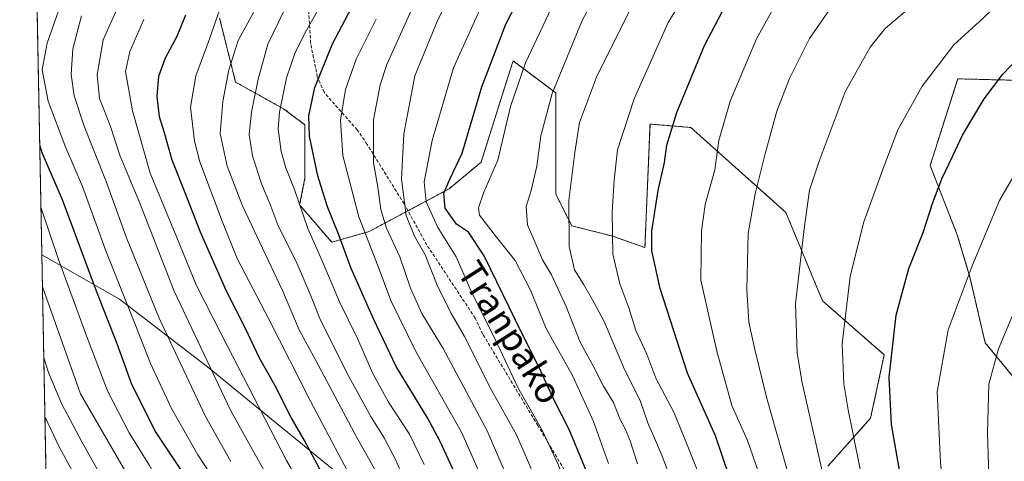
# Model space of a CAD drawing. Units: metres. Extents: x 630311 to 631832, y 4782890 to 4785227.
# Drawn here: x 630311 to 630613, y 4784787 to 4784922 of the extents above; entities that cross this region are included whole.
import ezdxf
from ezdxf.enums import TextEntityAlignment as Align

# ---------------------------------------------------------------- set-up
doc = ezdxf.new("R2010")
doc.units = ezdxf.units.M
doc.header["$MEASUREMENT"] = 0
doc.linetypes.add('TRAZOS', pattern=[0.75, 0.5, -0.25])
doc.linetypes.add('TRAZOSX2', pattern=[1.5, 1, -0.5])
for name, color, linetype, lineweight in [('Arbolado forestal', 92, 'TRAZOS', 0), ('Arbolado forestal CxS', 92, 'Continuous', 0), ('Comarca CxS', 133, 'Continuous', 0), ('Comunidad Autónoma CxS', 142, 'Continuous', 0), ('Curva de nivel maestra', 36, 'Continuous', 30), ('Curva de nivel normal', 36, 'Continuous', 0), ('Espacio natural protegido CxS', 2, 'Continuous', 0), ('Matorral', 135, 'Continuous', 0), ('Matorral CxS', 135, 'Continuous', 0), ('Municipio CxS', 142, 'Continuous', 0), ('Pastizal CxS', 92, 'Continuous', 0), ('Provincia CxS', 1, 'Continuous', 0), ('Senda', 19, 'TRAZOSX2', 0), ('Texto cartográfico', 19, 'Continuous', 0)]:
    doc.layers.add(name, color=color, linetype=linetype, lineweight=lineweight)
doc.styles.add('Arial', font='txt', dxfattribs={"height": 0.2})

# ---------------------------------------------------------------- blocks, each defined once
blk = doc.blocks.new('*U150')
at = {"layer": 'Arbolado forestal CxS', "color": 92, "linetype": 'Continuous', "lineweight": 0}
for points in [[(630629.53, 4784903.15, 828.91), (630598.22, 4784903.92, 821.99), (630589.76, 4784877.35, 823.47), (630598.09, 4784856.11, 827.73), (630601.99, 4784843.1, 830.2), (630606.64, 4784823.02, 833.69), (630629.53, 4784795.22, 841.05)], [(630558.43, 4784785.16, 815.44), (630571.52, 4784799.87, 822.78), (630575.72, 4784819.3, 824.17), (630556.8, 4784835.85, 817.61), (630545.54, 4784863, 812.69), (630516.41, 4784889.02, 801.83), (630503.92, 4784890.06, 797.58), (630502.36, 4784852.19, 798.86), (630492.47, 4784855.72, 795.34), (630479.99, 4784858.84, 790.75), (630475.03, 4784868.56, 788.58), (630475.03, 4784899.63, 785.28), (630461.95, 4784909.44, 777.75), (630459.23, 4784900.84, 778.08), (630452.14, 4784878.37, 777.46), (630442.33, 4784870.2, 775.24), (630417.8, 4784857.11, 756.06), (630406.35, 4784853.84, 747.61), (630396.54, 4784865.29, 744.17), (630398.17, 4784873.47, 746.98), (630398.17, 4784889.82, 749.34), (630391.63, 4784894.73, 745.63), (630376.91, 4784902.9, 735.92), (630372.01, 4784922.53, 730.09)]]:
    blk.add_polyline3d(points, dxfattribs=at)
blk = doc.blocks.new('*U154')
at = {"layer": 'Matorral CxS', "color": 135, "linetype": 'Continuous', "lineweight": 0}
blk.add_polyline3d([(630395.47, 4784575.1, 666.86), (630371.09, 4784593.99, 655.07), (630356.47, 4784609.23, 657.25), (630341.23, 4784622.03, 651.6), (630328.43, 4784637.27, 643.3), (630326.6, 4784654.71, 637.98), (630325.15, 4784679.58, 632.33), (630320.71, 4784682.02, 627.54), (630317.49, 4784850, 691.49), (630341.27, 4784836.41, 703.74), (630368.79, 4784815.25, 714.29), (630415.36, 4784777.15, 729.93), (630466.16, 4784730.58, 750.63), (630506.37, 4784698.83, 771.17), (630542.36, 4784662.84, 788.42), (630557.17, 4784643.79, 793.95), (630552.94, 4784612.04, 783.05), (630552.94, 4784584.53, 775.28)], dxfattribs=at)
blk = doc.blocks.new('*U162')
at = {"layer": 'Curva de nivel normal', "color": 36, "linetype": 'Continuous', "lineweight": 0}
blk.add_polyline3d([(630487.99, 4784572.72, 730), (630474.83, 4784600.67, 730), (630462.71, 4784625.78, 730), (630453.68, 4784650.96, 730), (630449.28, 4784662.64, 730), (630446.95, 4784670.56, 730), (630443.54, 4784683.14, 730), (630441.7, 4784696.76, 730), (630440.3, 4784706.08, 730), (630439.1, 4784711.29, 730), (630437.41, 4784720.62, 730), (630430.74, 4784743.08, 730), (630422.66, 4784760.91, 730), (630414.93, 4784776.74, 730), (630399.85, 4784805.1, 730), (630387.06, 4784830.2, 730), (630377.42, 4784848.8, 730), (630372.79, 4784860.31, 730), (630365.9, 4784878.48, 730), (630364.33, 4784884.77, 730), (630363.1, 4784895.21, 730), (630364.73, 4784904.86, 730), (630368.67, 4784915.54, 730), (630372.84, 4784927.62, 730)], dxfattribs=at)
blk = doc.blocks.new('*U164')
at = {"layer": 'Curva de nivel normal', "color": 36, "linetype": 'Continuous', "lineweight": 0}
blk.add_polyline3d([(630574.58, 4784587, 790), (630567.95, 4784603.92, 790), (630555.47, 4784631.44, 790), (630543.93, 4784663.95, 790), (630535.42, 4784696.39, 790), (630530.63, 4784718.65, 790), (630524.69, 4784737.94, 790), (630518.46, 4784758.72, 790), (630513.94, 4784771.24, 790), (630507.5, 4784788.56, 790), (630503.28, 4784798.5, 790), (630500.88, 4784805.27, 790), (630496.12, 4784814.83, 790), (630489.93, 4784829.38, 790), (630486.69, 4784835.5, 790), (630483.57, 4784840.93, 790), (630480.8, 4784845.37, 790), (630479.12, 4784852.48, 790), (630479, 4784866.58, 790), (630480.83, 4784881.33, 790), (630482.33, 4784890.59, 790), (630487.49, 4784904.44, 790), (630499.54, 4784928.8, 790)], dxfattribs=at)
blk = doc.blocks.new('*U165')
at = {"layer": 'Curva de nivel normal', "color": 36, "linetype": 'Continuous', "lineweight": 0}
blk.add_polyline3d([(630612.65, 4784612.95, 820), (630599.19, 4784645.51, 820), (630591.87, 4784664.63, 820), (630587.28, 4784683.54, 820), (630584.56, 4784696.14, 820), (630583.02, 4784707.75, 820), (630580.2, 4784720, 820), (630577.49, 4784728.88, 820), (630576.64, 4784736.91, 820), (630574.85, 4784746.84, 820), (630571.46, 4784768.63, 820), (630564.62, 4784802.41, 820), (630563.32, 4784810.41, 820), (630562.86, 4784822.68, 820), (630565.22, 4784843.35, 820), (630569.36, 4784859.83, 820), (630575.36, 4784876.44, 820), (630579.88, 4784888.29, 820), (630587.38, 4784901.65, 820), (630597.05, 4784914.32, 820), (630606.05, 4784922.51, 820), (630611.72, 4784928.1, 820), (630618.72, 4784934.37, 820)], dxfattribs=at)
blk = doc.blocks.new('*U166')
at = {"layer": 'Curva de nivel normal', "color": 36, "linetype": 'Continuous', "lineweight": 0}
blk.add_polyline3d([(630413.39, 4784586.89, 685), (630404.78, 4784601.31, 685), (630393.12, 4784618.89, 685), (630391.06, 4784623.27, 685), (630389.05, 4784631.18, 685), (630385.69, 4784647.23, 685), (630384.11, 4784661.71, 685), (630382.44, 4784672.77, 685), (630382.18, 4784685.97, 685), (630380.93, 4784703.56, 685), (630378.86, 4784714.8, 685), (630372.18, 4784732.28, 685), (630365.43, 4784744.46, 685), (630359.1, 4784750.86, 685), (630351.37, 4784756.57, 685), (630343.55, 4784766.85, 685), (630337.54, 4784778.84, 685), (630329.73, 4784792.67, 685), (630323.54, 4784804.42, 685), (630319.59, 4784813.87, 685), (630318.1, 4784818.38, 685)], dxfattribs=at)
blk = doc.blocks.new('*U168')
at = {"layer": 'Curva de nivel normal', "color": 36, "linetype": 'Continuous', "lineweight": 0}
blk.add_polyline3d([(630518.74, 4784783.04, 795), (630515.3, 4784791.76, 795), (630511.2, 4784801.78, 795), (630505.74, 4784812.15, 795), (630502.93, 4784819.56, 795), (630499.6, 4784826.81, 795), (630497.39, 4784833.73, 795), (630494.68, 4784841.08, 795), (630492.56, 4784850.16, 795), (630492.28, 4784863.03, 795), (630492.92, 4784872.82, 795), (630493.91, 4784882.19, 795), (630499.11, 4784897.82, 795), (630509.5, 4784921.2, 795), (630524.61, 4784945.77, 795)], dxfattribs=at)
blk = doc.blocks.new('*U169')
at = {"layer": 'Curva de nivel normal', "color": 36, "linetype": 'Continuous', "lineweight": 0}
blk.add_polyline3d([(630375.46, 4784786.58, 710), (630367.63, 4784800.44, 710), (630353.45, 4784830.59, 710), (630343.42, 4784855.22, 710), (630337.19, 4784872.49, 710), (630330.47, 4784889.42, 710), (630327.43, 4784898.73, 710), (630326.48, 4784905.26, 710), (630326.99, 4784913.09, 710), (630329.64, 4784923.22, 710)], dxfattribs=at)
blk = doc.blocks.new('*U170')
at = {"layer": 'Curva de nivel normal', "color": 36, "linetype": 'Continuous', "lineweight": 0}
blk.add_polyline3d([(630409.22, 4784582.94, 680), (630401.98, 4784596.64, 680), (630396.72, 4784603.76, 680), (630385.2, 4784616.65, 680), (630381.41, 4784622.95, 680), (630380.51, 4784628.78, 680), (630378.29, 4784644.95, 680), (630376.01, 4784671.05, 680), (630376.08, 4784680.64, 680), (630375.98, 4784687.63, 680), (630376.25, 4784696.63, 680), (630376.05, 4784704.05, 680), (630375.25, 4784708.01, 680), (630370.13, 4784718.9, 680), (630367.12, 4784729.37, 680), (630360.9, 4784740.91, 680), (630354.35, 4784746.47, 680), (630346.41, 4784750.96, 680), (630341.13, 4784757.01, 680), (630334.02, 4784770.41, 680), (630322.79, 4784791.12, 680), (630318.44, 4784800.45, 680)], dxfattribs=at)
blk = doc.blocks.new('*U172')
at = {"layer": 'Curva de nivel normal', "color": 36, "linetype": 'Continuous', "lineweight": 0}
blk.add_polyline3d([(630406.24, 4784763.22, 720), (630392.47, 4784786.94, 720), (630372.69, 4784825.34, 720), (630364.8, 4784840.77, 720), (630358.94, 4784855.25, 720), (630350.73, 4784874.98, 720), (630345.34, 4784894.17, 720), (630343.2, 4784906.21, 720), (630344.49, 4784912.29, 720), (630348.82, 4784922.12, 720)], dxfattribs=at)
blk = doc.blocks.new('*U174')
at = {"layer": 'Curva de nivel normal', "color": 36, "linetype": 'Continuous', "lineweight": 0}
blk.add_polyline3d([(630613.57, 4784586.3, 815), (630603.8, 4784614.17, 815), (630596.02, 4784633.59, 815), (630587.66, 4784652.9, 815), (630580.73, 4784673.93, 815), (630574.11, 4784703.86, 815), (630570.41, 4784723.62, 815), (630567.46, 4784736.05, 815), (630565.76, 4784745.77, 815), (630562.68, 4784759.9, 815), (630558.23, 4784776.9, 815), (630550.53, 4784810.71, 815), (630549.03, 4784819.79, 815), (630548.47, 4784834.98, 815), (630551.16, 4784857.91, 815), (630552.83, 4784869.77, 815), (630555.81, 4784878.65, 815), (630563.75, 4784899.91, 815), (630571.38, 4784913.63, 815), (630575.97, 4784919.35, 815), (630592.02, 4784933.08, 815), (630608.77, 4784947.01, 815), (630629.28, 4784962.52, 815)], dxfattribs=at)
blk = doc.blocks.new('*U175')
at = {"layer": 'Curva de nivel normal', "color": 36, "linetype": 'Continuous', "lineweight": 0}
blk.add_polyline3d([(630425.68, 4784588.27, 695), (630422.64, 4784594.56, 695), (630417.47, 4784603.4, 695), (630414.2, 4784609.45, 695), (630409.2, 4784617.07, 695), (630405.07, 4784627.39, 695), (630401.62, 4784640.95, 695), (630397.95, 4784670.06, 695), (630395.5, 4784685.26, 695), (630394.87, 4784697.28, 695), (630393.91, 4784704.63, 695), (630391.15, 4784716.08, 695), (630384.63, 4784735.42, 695), (630379.51, 4784745.93, 695), (630374.24, 4784753.15, 695), (630367.29, 4784760.87, 695), (630361.14, 4784768.95, 695), (630355.18, 4784776.98, 695), (630350.54, 4784785.34, 695), (630344.3, 4784795.38, 695), (630337.6, 4784808.26, 695), (630330.93, 4784825.94, 695), (630322.6, 4784848.5, 695), (630317.22, 4784864.58, 695)], dxfattribs=at)
blk = doc.blocks.new('*U176')
at = {"layer": 'Curva de nivel normal', "color": 36, "linetype": 'Continuous', "lineweight": 0}
blk.add_polyline3d([(630372.7, 4784777.37, 705), (630365.32, 4784788.61, 705), (630357.28, 4784802.9, 705), (630350.79, 4784816.63, 705), (630346.23, 4784828.36, 705), (630337.1, 4784851.2, 705), (630329.95, 4784870.92, 705), (630324.91, 4784882.8, 705), (630319.45, 4784897.1, 705), (630317.59, 4784906.67, 705), (630319.17, 4784914.88, 705), (630324.04, 4784929.01, 705)], dxfattribs=at)
blk = doc.blocks.new('*U179')
at = {"layer": 'Curva de nivel normal', "color": 36, "linetype": 'Continuous', "lineweight": 0}
blk.add_polyline3d([(630458.98, 4784581.3, 715), (630445.6, 4784607.52, 715), (630442.96, 4784615.94, 715), (630437.49, 4784627.92, 715), (630431.71, 4784643.98, 715), (630426.52, 4784665.88, 715), (630424.19, 4784683.06, 715), (630420.95, 4784701.2, 715), (630414.6, 4784726.09, 715), (630408.26, 4784743.54, 715), (630400.98, 4784758.12, 715), (630389, 4784777.74, 715), (630375.36, 4784802.32, 715), (630358.09, 4784838.88, 715), (630347.56, 4784865.82, 715), (630341.56, 4784880.23, 715), (630338.58, 4784889.36, 715), (630335.22, 4784897.9, 715), (630334.52, 4784905.16, 715), (630336.36, 4784915.88, 715), (630341.82, 4784928.28, 715)], dxfattribs=at)
blk = doc.blocks.new('*U181')
at = {"layer": 'Curva de nivel normal', "color": 36, "linetype": 'Continuous', "lineweight": 0}
blk.add_polyline3d([(630468.7, 4784781.64, 765), (630462.98, 4784794.8, 765), (630455.35, 4784808.49, 765), (630447.07, 4784824.9, 765), (630442.92, 4784832.22, 765), (630438.7, 4784840.66, 765), (630435.02, 4784849.98, 765), (630431.75, 4784855.71, 765), (630429.14, 4784862.04, 765), (630427.78, 4784873.15, 765), (630428.44, 4784887.03, 765), (630431.85, 4784904.83, 765), (630438.92, 4784921.99, 765), (630445.03, 4784934.06, 765)], dxfattribs=at)
blk = doc.blocks.new('*U183')
at = {"layer": 'Curva de nivel normal', "color": 36, "linetype": 'Continuous', "lineweight": 0}
blk.add_polyline3d([(630491.15, 4784785.98, 780), (630486.61, 4784798.86, 780), (630480.19, 4784812.98, 780), (630472.07, 4784827.43, 780), (630467.3, 4784839.1, 780), (630462.54, 4784848.24, 780), (630456.82, 4784855.42, 780), (630451.68, 4784862.12, 780), (630451.4, 4784864.39, 780), (630452.95, 4784869.16, 780), (630457.23, 4784879.01, 780), (630461.18, 4784895.44, 780), (630465.77, 4784908.86, 780), (630475.35, 4784929.32, 780)], dxfattribs=at)
blk = doc.blocks.new('*U184')
at = {"layer": 'Curva de nivel normal', "color": 36, "linetype": 'Continuous', "lineweight": 0}
blk.add_polyline3d([(630559.15, 4784925.41, 810), (630552.78, 4784916.34, 810), (630546.63, 4784904.08, 810), (630542.8, 4784893.99, 810), (630539.27, 4784881.32, 810), (630536.18, 4784868.65, 810), (630534, 4784856.47, 810), (630533.55, 4784839.35, 810), (630534.19, 4784829.37, 810), (630536, 4784820.98, 810), (630539.65, 4784806.3, 810), (630551.84, 4784762.97, 810), (630559.57, 4784728.32, 810), (630563.1, 4784714.5, 810), (630566.67, 4784697.87, 810), (630571.64, 4784678.04, 810), (630576.32, 4784661.9, 810), (630587.33, 4784635.57, 810), (630600.6, 4784601.5, 810), (630610.55, 4784571.11, 810), (630615.33, 4784556.24, 810)], dxfattribs=at)
blk = doc.blocks.new('*U188')
at = {"layer": 'Curva de nivel normal', "color": 36, "linetype": 'Continuous', "lineweight": 0}
blk.add_polyline3d([(630430.38, 4784776.44, 740), (630426.16, 4784786.85, 740), (630422.46, 4784793.86, 740), (630418.41, 4784800.19, 740), (630411.62, 4784812.64, 740), (630402.92, 4784829.98, 740), (630399.76, 4784837.87, 740), (630395.74, 4784847.17, 740), (630389.82, 4784859.12, 740), (630387.37, 4784865.67, 740), (630384.88, 4784871.77, 740), (630382.05, 4784880.29, 740), (630381.08, 4784886.86, 740), (630381.78, 4784893.71, 740), (630383.78, 4784903.78, 740), (630386.83, 4784914.56, 740), (630391.62, 4784924.44, 740)], dxfattribs=at)
blk = doc.blocks.new('*U191')
at = {"layer": 'Curva de nivel normal', "color": 36, "linetype": 'Continuous', "lineweight": 0}
blk.add_polyline3d([(630522.62, 4784581.08, 755), (630516.34, 4784596.93, 755), (630506.95, 4784617.18, 755), (630499.23, 4784637.05, 755), (630493.12, 4784652.08, 755), (630485.8, 4784675.06, 755), (630479.73, 4784697.68, 755), (630475.29, 4784713.37, 755), (630472.37, 4784728.04, 755), (630469.12, 4784739.6, 755), (630464.01, 4784752.38, 755), (630456.79, 4784771.64, 755), (630446.15, 4784795.56, 755), (630432.19, 4784820.31, 755), (630424.48, 4784835.94, 755), (630420.55, 4784846.38, 755), (630414.67, 4784861.63, 755), (630409.78, 4784880.46, 755), (630409.01, 4784891.3, 755), (630410.63, 4784900.66, 755), (630413.87, 4784909.99, 755), (630419.94, 4784922.18, 755)], dxfattribs=at)
blk = doc.blocks.new('*U192')
at = {"layer": 'Curva de nivel normal', "color": 36, "linetype": 'Continuous', "lineweight": 0}
blk.add_polyline3d([(630613.02, 4784652.95, 830), (630606.28, 4784677.35, 830), (630603.77, 4784689.35, 830), (630603.23, 4784696.93, 830), (630602.39, 4784703.14, 830), (630601.96, 4784709.99, 830), (630601.68, 4784718.5, 830), (630599.82, 4784728.81, 830), (630597.39, 4784746.3, 830), (630592.98, 4784786.3, 830), (630591.98, 4784807.97, 830), (630595.31, 4784826.99, 830), (630602.64, 4784846.63, 830), (630611.06, 4784866.64, 830), (630624.38, 4784889.68, 830)], dxfattribs=at)
blk = doc.blocks.new('*U193')
at = {"layer": 'Curva de nivel normal', "color": 36, "linetype": 'Continuous', "lineweight": 0}
blk.add_polyline3d([(630422.2, 4784582.12, 690), (630412.32, 4784599.9, 690), (630402.63, 4784614.85, 690), (630399.54, 4784620.89, 690), (630398.22, 4784625.47, 690), (630393.06, 4784647.99, 690), (630391.3, 4784659.56, 690), (630390.62, 4784669.22, 690), (630389.04, 4784680.99, 690), (630388.71, 4784693.73, 690), (630387.82, 4784702.78, 690), (630384.98, 4784714.92, 690), (630379.49, 4784731.43, 690), (630374.49, 4784742.44, 690), (630369.32, 4784750.27, 690), (630365.1, 4784754.7, 690), (630360.35, 4784758.63, 690), (630352.54, 4784767.06, 690), (630348.06, 4784774.39, 690), (630344.73, 4784780.87, 690), (630329.38, 4784807.34, 690), (630317.68, 4784840.13, 690)], dxfattribs=at)
blk = doc.blocks.new('*U195')
at = {"layer": 'Curva de nivel normal', "color": 36, "linetype": 'Continuous', "lineweight": 0}
blk.add_polyline3d([(630537.95, 4784781.02, 805), (630533.84, 4784793.02, 805), (630529.02, 4784803.77, 805), (630524.44, 4784820.41, 805), (630519.46, 4784842.23, 805), (630519.71, 4784857.3, 805), (630520.84, 4784865.36, 805), (630523.78, 4784876.08, 805), (630525.02, 4784885, 805), (630528.49, 4784897.08, 805), (630536.59, 4784916.17, 805), (630543.71, 4784929.17, 805)], dxfattribs=at)
blk = doc.blocks.new('*U198')
at = {"layer": 'Curva de nivel normal', "color": 36, "linetype": 'Continuous', "lineweight": 0}
blk.add_polyline3d([(630492.63, 4784578.77, 735), (630485.26, 4784595.33, 735), (630470.51, 4784626.24, 735), (630464.53, 4784642.78, 735), (630460.54, 4784654.24, 735), (630456.4, 4784665.22, 735), (630451.13, 4784685.01, 735), (630447.03, 4784708.97, 735), (630441.83, 4784731.35, 735), (630436.4, 4784747.02, 735), (630428.39, 4784764.38, 735), (630424.4, 4784773.95, 735), (630419.88, 4784783.63, 735), (630414.02, 4784793.94, 735), (630401.47, 4784817.54, 735), (630396.43, 4784827.03, 735), (630391.24, 4784839.01, 735), (630379.02, 4784864.98, 735), (630374.32, 4784877.13, 735), (630372.13, 4784887.15, 735), (630373, 4784896.99, 735), (630374.88, 4784906.66, 735), (630377.71, 4784915.66, 735), (630387.17, 4784933.18, 735)], dxfattribs=at)
blk = doc.blocks.new('*U199')
at = {"layer": 'Curva de nivel normal', "color": 36, "linetype": 'Continuous', "lineweight": 0}
blk.add_polyline3d([(630547.68, 4784574.75, 770), (630542.49, 4784589.67, 770), (630534.91, 4784607.58, 770), (630525.86, 4784627.38, 770), (630519.87, 4784643.45, 770), (630512.71, 4784662.96, 770), (630506.8, 4784683.72, 770), (630504.06, 4784697.42, 770), (630500.15, 4784713.87, 770), (630492.63, 4784738.63, 770), (630480.33, 4784772.64, 770), (630475.79, 4784785.73, 770), (630470.95, 4784796.01, 770), (630463.39, 4784809.33, 770), (630456.36, 4784824.31, 770), (630449.37, 4784838.13, 770), (630444.52, 4784849.38, 770), (630438.89, 4784858.36, 770), (630435.33, 4784866.2, 770), (630434.73, 4784872.31, 770), (630437.16, 4784884.98, 770), (630443.69, 4784907.31, 770), (630455.12, 4784932.62, 770)], dxfattribs=at)
blk = doc.blocks.new('*U200')
at = {"layer": 'Curva de nivel normal', "color": 36, "linetype": 'Continuous', "lineweight": 0}
blk.add_polyline3d([(630434.69, 4784785.7, 745), (630430.16, 4784795.03, 745), (630423.8, 4784804.81, 745), (630418.97, 4784813.59, 745), (630414.27, 4784824.28, 745), (630408.76, 4784835.6, 745), (630403.45, 4784848.14, 745), (630399, 4784858.02, 745), (630395.11, 4784869.65, 745), (630392.3, 4784876.62, 745), (630390.89, 4784881.69, 745), (630389.99, 4784888.63, 745), (630390.38, 4784893.76, 745), (630392.53, 4784904.19, 745), (630395.19, 4784911.99, 745), (630398.4, 4784918.46, 745), (630415.51, 4784948.69, 745)], dxfattribs=at)
blk = doc.blocks.new('*U201')
at = {"layer": 'Curva de nivel normal', "color": 36, "linetype": 'Continuous', "lineweight": 0}
blk.add_polyline3d([(630528.84, 4784584.92, 760), (630524.12, 4784597.57, 760), (630520.04, 4784606.5, 760), (630513.33, 4784620.46, 760), (630500.74, 4784652.51, 760), (630492.22, 4784679.59, 760), (630483.21, 4784715.07, 760), (630479.24, 4784731.99, 760), (630475.24, 4784744.85, 760), (630470.07, 4784757.46, 760), (630464.37, 4784772.11, 760), (630454.05, 4784796.06, 760), (630440.49, 4784821.25, 760), (630433.95, 4784831.96, 760), (630430.5, 4784839.75, 760), (630427.27, 4784849.39, 760), (630423.16, 4784858.14, 760), (630421.45, 4784863.89, 760), (630420.51, 4784870.71, 760), (630419.2, 4784878.32, 760), (630419.14, 4784891.32, 760), (630421.25, 4784902.06, 760), (630423.3, 4784908.32, 760), (630432.62, 4784929.32, 760)], dxfattribs=at)
blk = doc.blocks.new('*U205')
at = {"layer": 'Curva de nivel normal', "color": 36, "linetype": 'Continuous', "lineweight": 0}
blk.add_polyline3d([(630612.72, 4784711.87, 835), (630611.42, 4784725.29, 835), (630609.28, 4784750.11, 835), (630608.31, 4784759.99, 835), (630608.19, 4784769.8, 835), (630607.32, 4784795.26, 835), (630607.77, 4784810.3, 835), (630610.7, 4784821.14, 835), (630616.7, 4784835.29, 835)], dxfattribs=at)
blk = doc.blocks.new('*U207')
at = {"layer": 'Curva de nivel maestra', "color": 36, "linetype": 'Continuous', "lineweight": 30}
blk.add_polyline3d([(630443.91, 4784783.48, 750), (630439.6, 4784792.7, 750), (630435.77, 4784800.01, 750), (630426.1, 4784815.72, 750), (630419.15, 4784830.37, 750), (630412.32, 4784845.75, 750), (630408.39, 4784856.58, 750), (630405.12, 4784864.73, 750), (630402.13, 4784874.16, 750), (630399.55, 4784886.38, 750), (630399.31, 4784892.63, 750), (630401.17, 4784901.31, 750), (630406.64, 4784914.67, 750), (630417.38, 4784935.09, 750)], dxfattribs=at)
blk = doc.blocks.new('*U208')
at = {"layer": 'Curva de nivel maestra', "color": 36, "linetype": 'Continuous', "lineweight": 30}
blk.add_polyline3d([(630616.64, 4784625.05, 825), (630610.68, 4784639.54, 825), (630604.83, 4784652.06, 825), (630599.73, 4784667.3, 825), (630597.34, 4784678.92, 825), (630594.34, 4784695.26, 825), (630591.4, 4784715.44, 825), (630588.14, 4784732.21, 825), (630584.73, 4784756.11, 825), (630583.4, 4784767.66, 825), (630581.7, 4784775.97, 825), (630580.02, 4784786.28, 825), (630577.96, 4784797.98, 825), (630577.17, 4784812.42, 825), (630579.38, 4784831.51, 825), (630583.23, 4784845.76, 825), (630587.64, 4784856.78, 825), (630590.62, 4784866.05, 825), (630593.35, 4784873.25, 825), (630596.74, 4784880.31, 825), (630599.69, 4784886.7, 825), (630606.29, 4784897.76, 825), (630612.04, 4784905.33, 825), (630620.5, 4784914.23, 825)], dxfattribs=at)
blk = doc.blocks.new('*U211')
at = {"layer": 'Curva de nivel maestra', "color": 36, "linetype": 'Continuous', "lineweight": 30}
blk.add_polyline3d([(630402.69, 4784784.3, 725), (630397.98, 4784793.07, 725), (630393.89, 4784800.06, 725), (630388.91, 4784810, 725), (630384.27, 4784818.33, 725), (630380.08, 4784827.14, 725), (630374.16, 4784838.87, 725), (630366.16, 4784856.95, 725), (630361.48, 4784868.98, 725), (630357.49, 4784878.96, 725), (630355.01, 4784887.64, 725), (630353.58, 4784892.23, 725), (630352.89, 4784898.51, 725), (630353.39, 4784904.78, 725), (630355.4, 4784910.36, 725), (630358.96, 4784916.99, 725), (630361.68, 4784923.56, 725)], dxfattribs=at)
blk = doc.blocks.new('*U214')
at = {"layer": 'Curva de nivel maestra', "color": 36, "linetype": 'Continuous', "lineweight": 30}
blk.add_polyline3d([(630484.86, 4784782.66, 775), (630479.16, 4784796.39, 775), (630474.45, 4784805.66, 775), (630469.82, 4784815.63, 775), (630464.64, 4784825.92, 775), (630453.08, 4784849.63, 775), (630448.27, 4784856.93, 775), (630444.66, 4784859.37, 775), (630441.18, 4784864.23, 775), (630440.75, 4784868.89, 775), (630442.56, 4784873.15, 775), (630446.39, 4784881.14, 775), (630452.39, 4784901.46, 775), (630459.74, 4784920.74, 775), (630464.58, 4784930.05, 775)], dxfattribs=at)
blk = doc.blocks.new('*U215')
at = {"layer": 'Curva de nivel maestra', "color": 36, "linetype": 'Continuous', "lineweight": 30}
blk.add_polyline3d([(630590.83, 4784582.94, 800), (630580.98, 4784612.95, 800), (630564.2, 4784654.23, 800), (630557.88, 4784671.77, 800), (630552.12, 4784691.26, 800), (630548.06, 4784706.8, 800), (630545.78, 4784718.44, 800), (630542.34, 4784730.27, 800), (630538.82, 4784745.37, 800), (630535.17, 4784756.08, 800), (630531.85, 4784767.09, 800), (630528.29, 4784781.82, 800), (630524.04, 4784794.45, 800), (630515.39, 4784813.66, 800), (630507.06, 4784839.68, 800), (630504.47, 4784851.24, 800), (630504.51, 4784857.18, 800), (630506.38, 4784869.65, 800), (630508.36, 4784878.31, 800), (630509.08, 4784883.61, 800), (630512.17, 4784893.64, 800), (630520.66, 4784914.14, 800), (630529.35, 4784930.77, 800)], dxfattribs=at)
blk = doc.blocks.new('*U217')
at = {"layer": 'Curva de nivel maestra', "color": 36, "linetype": 'Continuous', "lineweight": 30}
blk.add_polyline3d([(630316.86, 4784883.39, 700), (630317.5, 4784881.38, 700), (630323.7, 4784866.91, 700), (630334.14, 4784838.95, 700), (630340.52, 4784822.76, 700), (630344.96, 4784810.33, 700), (630352.42, 4784795.53, 700), (630367.3, 4784773.26, 700)], dxfattribs=at)

msp = doc.modelspace()

# ---------------------------------------------------------------- linework, layer by layer
at = {"layer": 'Arbolado forestal', "color": 92, "linetype": 'TRAZOS', "lineweight": 0}
for points in [[(630558.43, 4784785.16, 815.44), (630571.52, 4784799.87, 822.78), (630575.72, 4784819.3, 824.17), (630556.8, 4784835.85, 817.61), (630545.54, 4784863, 812.69), (630516.41, 4784889.02, 801.83), (630503.92, 4784890.06, 797.58), (630502.36, 4784852.19, 798.86), (630492.47, 4784855.72, 795.34), (630479.99, 4784858.84, 790.75), (630475.03, 4784868.56, 788.58), (630475.03, 4784899.63, 785.28), (630461.95, 4784909.44, 777.75), (630459.23, 4784900.84, 778.08), (630452.14, 4784878.37, 777.46), (630442.33, 4784870.2, 775.24), (630429.73, 4784863.48, 764.98), (630417.8, 4784857.11, 756.06), (630406.35, 4784853.84, 747.61), (630396.54, 4784865.29, 744.17), (630398.17, 4784873.47, 746.98), (630398.17, 4784889.82, 749.34), (630391.63, 4784894.73, 745.63), (630376.91, 4784902.9, 735.92), (630372.01, 4784922.53, 730.09)], [(630629.53, 4784903.15, 828.91), (630598.22, 4784903.93, 821.99), (630589.76, 4784877.35, 823.47), (630598.09, 4784856.11, 827.73), (630601.99, 4784843.1, 830.2), (630606.64, 4784823.02, 833.69), (630629.53, 4784795.22, 841.05)]]:
    msp.add_polyline3d(points, dxfattribs=at)
at = {"layer": 'Comarca CxS', "color": 133, "linetype": 'Continuous', "lineweight": 0}
msp.add_polyline3d([(630355.05, 4782889.51, 641.81), (630310.73, 4785203.15, 652.71), (631239.68, 4785221.17, 840.9)], dxfattribs=at)
msp.add_polyline3d([(630355.05, 4782889.51, 641.81), (630310.73, 4785203.15, 652.71), (631239.68, 4785221.17, 840.9)], dxfattribs=at)
at = {"layer": 'Comunidad Autónoma CxS', "color": 142, "linetype": 'Continuous', "lineweight": 0}
msp.add_polyline3d([(630355.05, 4782889.51, 641.81), (630310.73, 4785203.15, 652.71), (631239.68, 4785221.17, 840.9)], dxfattribs=at)
msp.add_polyline3d([(630355.05, 4782889.51, 641.81), (630310.73, 4785203.15, 652.71), (631239.68, 4785221.17, 840.9)], dxfattribs=at)
at = {"layer": 'Curva de nivel normal', "color": 36, "linetype": 'Continuous', "lineweight": 0}
msp.add_polyline3d([(630493.79, 4784941.61, 785), (630483.14, 4784921.79, 785), (630473.9, 4784899.46, 785), (630470.47, 4784886.42, 785), (630469.27, 4784877.17, 785), (630467.52, 4784869.65, 785), (630466, 4784864.76, 785), (630466.37, 4784859.21, 785), (630469.21, 4784852.49, 785), (630470.92, 4784848.49, 785), (630473.7, 4784843.81, 785), (630478.22, 4784834.13, 785), (630482.53, 4784823.2, 785), (630486.68, 4784815.52, 785), (630489.7, 4784809.7, 785), (630492.74, 4784804.68, 785), (630494.76, 4784799.48, 785), (630496.35, 4784796.6, 785), (630497.86, 4784792.96, 785), (630500.08, 4784785.87, 785)], dxfattribs=at)
at = {"layer": 'Espacio natural protegido CxS', "color": 2, "linetype": 'Continuous', "lineweight": 0}
msp.add_polyline3d([(630355.05, 4782889.51, 641.81), (630310.73, 4785203.15, 652.71), (631239.68, 4785221.17, 840.9)], dxfattribs=at)
msp.add_polyline3d([(630355.05, 4782889.51, 641.81), (630310.73, 4785203.15, 652.71), (631239.68, 4785221.17, 840.9)], dxfattribs=at)
msp.add_polyline3d([(630355.05, 4782889.51, 641.81), (630310.73, 4785203.15, 652.71), (631239.68, 4785221.17, 840.9)], dxfattribs=at)
msp.add_polyline3d([(630355.05, 4782889.51, 641.81), (630310.73, 4785203.15, 652.71), (631239.68, 4785221.17, 840.9)], dxfattribs=at)
at = {"layer": 'Matorral', "color": 135, "linetype": 'Continuous', "lineweight": 0}
for points in [[(630320.71, 4784682.02, 627.54), (630317.49, 4784850, 691.49)], [(630557.22, 4784418.39, 740.03), (630543.87, 4784440.03, 748.46), (630531.77, 4784459.64, 745.28), (630538.12, 4784480.81, 751.08), (630563.52, 4784506.21, 768.92), (630578.34, 4784525.26, 781.83), (630571.99, 4784550.66, 779.94), (630552.94, 4784584.53, 775.28), (630552.94, 4784596.24, 777.8), (630552.94, 4784612.05, 783.05), (630557.17, 4784643.8, 793.95), (630542.36, 4784662.85, 788.42), (630517.56, 4784687.64, 776.53), (630506.37, 4784698.83, 771.17), (630466.16, 4784730.58, 750.63), (630415.36, 4784777.15, 729.93), (630368.79, 4784815.25, 714.29), (630341.27, 4784836.41, 703.74), (630317.49, 4784850, 691.49)]]:
    msp.add_polyline3d(points, dxfattribs=at)
at = {"layer": 'Municipio CxS', "color": 142, "linetype": 'Continuous', "lineweight": 0}
msp.add_polyline3d([(630355.05, 4782889.51, 641.81), (630310.73, 4785203.15, 652.71), (631239.68, 4785221.17, 840.9)], dxfattribs=at)
msp.add_polyline3d([(630355.05, 4782889.51, 641.81), (630310.73, 4785203.15, 652.71), (631239.68, 4785221.17, 840.9)], dxfattribs=at)
at = {"layer": 'Pastizal CxS', "color": 92, "linetype": 'Continuous', "lineweight": 0}
for points in [[(630624.63, 4784433.09, 777.08), (630608.8, 4784427.21, 767.08), (630584.96, 4784421.17, 751.73), (630563.3, 4784417.11, 743.58), (630557.22, 4784418.39, 740.03), (630531.77, 4784459.64, 745.28), (630538.12, 4784480.81, 751.08), (630563.52, 4784506.21, 768.92), (630578.34, 4784525.26, 781.83), (630571.99, 4784550.66, 779.94), (630552.94, 4784584.53, 775.28), (630552.94, 4784612.04, 783.05), (630557.17, 4784643.79, 793.95), (630542.36, 4784662.84, 788.42), (630506.37, 4784698.83, 771.17), (630466.16, 4784730.58, 750.63), (630415.36, 4784777.15, 729.93), (630368.79, 4784815.25, 714.29), (630341.27, 4784836.41, 703.74), (630317.49, 4784850, 691.49), (630315.47, 4784955.82, 689.15)], [(630317.49, 4784850, 691.49), (630315.47, 4784955.82, 689.15)], [(630372.01, 4784922.53, 730.09), (630376.91, 4784902.9, 735.92), (630391.63, 4784894.73, 745.63), (630398.17, 4784889.82, 749.34), (630398.17, 4784873.47, 746.98), (630396.54, 4784865.29, 744.17), (630406.35, 4784853.84, 747.61), (630417.8, 4784857.11, 756.06), (630442.33, 4784870.2, 775.24), (630452.14, 4784878.37, 777.46), (630459.23, 4784900.84, 778.08), (630461.95, 4784909.44, 777.75), (630475.03, 4784899.63, 785.28), (630475.03, 4784868.56, 788.58), (630479.99, 4784858.84, 790.75), (630492.47, 4784855.72, 795.34), (630502.36, 4784852.19, 798.86), (630503.92, 4784890.06, 797.58), (630516.41, 4784889.02, 801.83), (630545.54, 4784863, 812.69), (630556.8, 4784835.85, 817.61), (630575.72, 4784819.3, 824.17), (630571.52, 4784799.87, 822.78), (630558.43, 4784785.16, 815.44)], [(630558.43, 4784785.16, 815.44), (630571.52, 4784799.87, 822.78), (630575.72, 4784819.3, 824.17), (630556.8, 4784835.85, 817.61), (630545.54, 4784863, 812.69), (630516.41, 4784889.02, 801.83), (630503.92, 4784890.06, 797.58), (630502.36, 4784852.19, 798.86), (630492.47, 4784855.72, 795.34), (630479.99, 4784858.84, 790.75), (630475.03, 4784868.56, 788.58), (630475.03, 4784899.63, 785.28), (630461.95, 4784909.44, 777.75), (630459.23, 4784900.84, 778.08), (630452.14, 4784878.37, 777.46), (630442.33, 4784870.2, 775.24), (630429.73, 4784863.48, 764.98), (630417.8, 4784857.11, 756.06), (630406.35, 4784853.84, 747.61), (630396.54, 4784865.29, 744.17), (630398.17, 4784873.47, 746.98), (630398.17, 4784889.82, 749.34), (630391.63, 4784894.73, 745.63), (630376.91, 4784902.9, 735.92), (630372.01, 4784922.53, 730.09)], [(630629.53, 4784903.15, 828.91), (630598.22, 4784903.93, 821.99), (630589.76, 4784877.35, 823.47), (630598.09, 4784856.11, 827.73), (630601.99, 4784843.1, 830.2), (630606.64, 4784823.02, 833.69), (630629.53, 4784795.22, 841.05)], [(630629.53, 4784795.22, 841.05), (630606.64, 4784823.02, 833.69), (630601.99, 4784843.1, 830.2), (630598.09, 4784856.11, 827.73), (630589.76, 4784877.35, 823.47), (630598.22, 4784903.92, 821.99), (630629.53, 4784903.15, 828.91)], [(630557.22, 4784418.39, 740.03), (630543.87, 4784440.03, 748.46), (630531.77, 4784459.64, 745.28), (630538.12, 4784480.81, 751.08), (630563.52, 4784506.21, 768.92), (630578.34, 4784525.26, 781.83), (630571.99, 4784550.66, 779.94), (630552.94, 4784584.53, 775.28), (630552.94, 4784596.24, 777.8), (630552.94, 4784612.05, 783.05), (630557.17, 4784643.8, 793.95), (630542.36, 4784662.85, 788.42), (630517.56, 4784687.64, 776.53), (630506.37, 4784698.83, 771.17), (630466.16, 4784730.58, 750.63), (630415.36, 4784777.15, 729.93), (630368.79, 4784815.25, 714.29), (630341.27, 4784836.41, 703.74), (630317.49, 4784850, 691.49)]]:
    msp.add_polyline3d(points, dxfattribs=at)
at = {"layer": 'Provincia CxS', "color": 1, "linetype": 'Continuous', "lineweight": 0}
msp.add_polyline3d([(630355.05, 4782889.51, 641.81), (630310.73, 4785203.15, 652.71), (631239.68, 4785221.17, 840.9)], dxfattribs=at)
msp.add_polyline3d([(630355.05, 4782889.51, 641.81), (630310.73, 4785203.15, 652.71), (631239.68, 4785221.17, 840.9)], dxfattribs=at)
at = {"layer": 'Senda', "color": 19, "linetype": 'TRAZOSX2', "lineweight": 0}
msp.add_polyline3d([(630565.79, 4784566.4, 779.11), (630554.6, 4784592.1, 777.88), (630543.27, 4784620.35, 779.06), (630541.57, 4784625.52, 779.18), (630533.08, 4784645.08, 778.52), (630525.18, 4784664.59, 778.04), (630516.94, 4784689.52, 776.27), (630515.69, 4784695.22, 776.28), (630508.44, 4784719.5, 775.64), (630500.17, 4784738.67, 773.86), (630486.86, 4784767.72, 772.53), (630484.57, 4784772.49, 772.25), (630469.55, 4784797.64, 769.21), (630452.64, 4784825.7, 767.97), (630450.35, 4784830.55, 767.97), (630435.53, 4784852.99, 765.76), (630428.55, 4784865.61, 764.44), (630417.22, 4784883.84, 759.19), (630414.18, 4784888.3, 757.54), (630404.01, 4784899.81, 751.73), (630401.95, 4784904.51, 749.86), (630399.91, 4784914.87, 746.93), (630398.21, 4784942.38, 737.6)], dxfattribs=at)

# ---------------------------------------------------------------- block references
at = {"layer": 'Arbolado forestal CxS', "color": 92, "linetype": 'Continuous', "lineweight": 0}
msp.add_blockref('*U150', (0, 0), dxfattribs=at)
at = {"layer": 'Curva de nivel maestra', "color": 36, "linetype": 'Continuous', "lineweight": 30}
for name in ['*U208', '*U207', '*U214', '*U215', '*U217', '*U211']:
    msp.add_blockref(name, (0, 0), dxfattribs=at)
at = {"layer": 'Curva de nivel normal', "color": 36, "linetype": 'Continuous', "lineweight": 0}
for name in ['*U174', '*U165', '*U192', '*U205', '*U200', '*U191', '*U201', '*U181', '*U199', '*U183', '*U164', '*U168', '*U195', '*U184', '*U170', '*U166', '*U193', '*U175', '*U176', '*U169', '*U179', '*U172', '*U162', '*U198', '*U188']:
    msp.add_blockref(name, (0, 0), dxfattribs=at)
at = {"layer": 'Matorral CxS', "color": 135, "linetype": 'Continuous', "lineweight": 0}
msp.add_blockref('*U154', (0, 0), dxfattribs=at)

# ---------------------------------------------------------------- texts
at = {"layer": 'Texto cartográfico', "color": 19, "linetype": 'Continuous', "lineweight": 0, "style": 'Arial'}
msp.add_text('Tranpako', height=8, rotation=-57.4589, dxfattribs=at).set_placement((630461.08, 4784826.21), align=Align.MIDDLE_CENTER)

doc.saveas('drawing.dxf')
